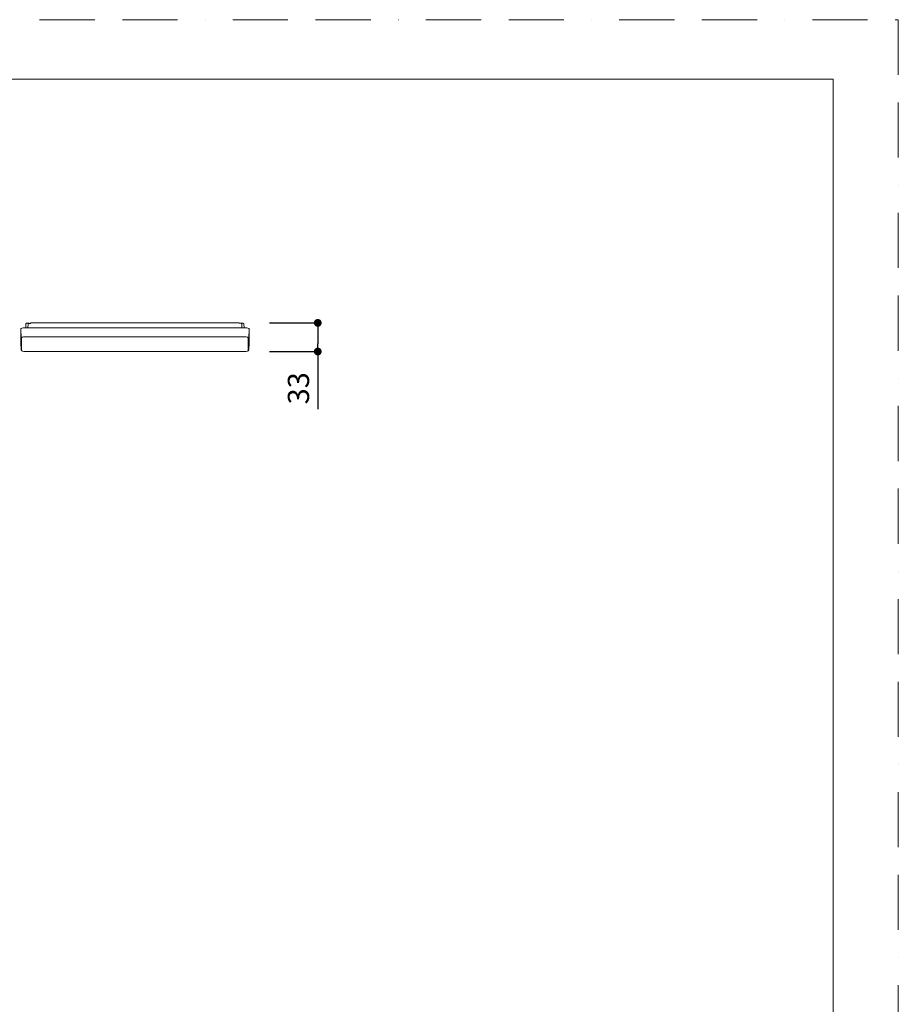
# Model space of a CAD drawing. Units: millimetres. Extents: x 0 to 2100, y 0 to 2970.
# Drawn here: x 1089 to 2100, y 1836 to 2970 of the extents above; entities that cross this region are included whole.
import ezdxf

# ---------------------------------------------------------------- set-up
doc = ezdxf.new("R2010")
doc.units = ezdxf.units.MM
doc.header["$LTSCALE"] = 5
doc.header["$PDMODE"] = 1
doc.header["$PDSIZE"] = -2
doc.linetypes.add('BORDER', pattern=[44.45, 12.7, -6.35, 12.7, -6.35, 0, -6.35])
doc.layers.get('Defpoints').update_dxf_attribs({"lineweight": 20})
for name, color, linetype, lineweight in [('Dim', 3, 'Continuous', 13), ('MODEL', 7, 'Continuous', 20), ('template', 7, 'Continuous', 20)]:
    doc.layers.add(name, color=color, linetype=linetype, lineweight=lineweight)
doc.layers.add('PRINT BORDER', color=4, linetype='BORDER', lineweight=20, plot=False)
doc.styles.add('ＭＳ ゴシック', font='msgothic.ttc', dxfattribs={"bigfont": 'ＭＳ ゴシック'})
doc.dimstyles.new('JIS', dxfattribs={"dimtxt": 24.432617, "dimasz": 9, "dimexe": 20, "dimexo": 0, "dimgap": 10, "dimtad": 1, "dimdec": 1, "dimzin": 11, "dimdsep": 46, "dimtxsty": 'ＭＳ ゴシック', "dimblk": 'DOT', "dimcen": 0, "dimazin": 0, "dimtfac": 1, "dimtdec": 1, "dimtix": 1, "dimtofl": 0, "dimtmove": 0, "dimatfit": 0, "dimldrblk": 'DOT', "dimfxl": 1, "dimfrac": 2, "dimtolj": 1, "dimtzin": 11, "dimarcsym": 0})

# ---------------------------------------------------------------- blocks, each defined once
blk = doc.blocks.new('SE332')
at = {"color": 7, "linetype": 'Continuous'}
for p, q in [((113.19, 269.3), (113.18, 269.28)), ((113.18, 269.28), (113.18, 269.27)), ((113.21, 269.32), (113.19, 269.3)), ((113.23, 269.33), (113.21, 269.32)), ((113.25, 269.33), (113.23, 269.33)), ((113.29, 269.33), (113.25, 269.33)), ((113.35, 269.33), (113.29, 269.33)), ((113.4, 269.33), (113.35, 269.33)), ((113.48, 269.33), (113.4, 269.33))]:
    blk.add_line(p, q, dxfattribs=at)
blk = doc.blocks.new('SE333')
at = {"color": 7, "linetype": 'Continuous'}
for p, q in [((112.34, 268.71), (112.33, 268.69)), ((112.38, 268.74), (112.34, 268.71)), ((112.47, 268.79), (112.38, 268.74)), ((112.6, 268.81), (112.47, 268.79)), ((112.68, 268.82), (112.6, 268.81)), ((112.83, 268.83), (112.68, 268.82)), ((112.33, 268.69), (112.33, 268.68)), ((112.33, 268.68), (112.33, 268.66))]:
    blk.add_line(p, q, dxfattribs=at)
blk = doc.blocks.new('SE334')
at = {"color": 7, "linetype": 'Continuous'}
for p, q in [((138.26, 268.82), (138.12, 268.83)), ((138.34, 268.81), (138.26, 268.82)), ((138.47, 268.79), (138.34, 268.81)), ((138.57, 268.74), (138.47, 268.79)), ((138.61, 268.71), (138.57, 268.74)), ((138.62, 268.68), (138.61, 268.71)), ((138.62, 268.66), (138.62, 268.68))]:
    blk.add_line(p, q, dxfattribs=at)
blk = doc.blocks.new('SE335')
at = {"color": 7, "linetype": 'Continuous'}
for p, q in [((138.05, 266.1), (138.2, 266.1)), ((138.2, 266.1), (138.28, 266.11)), ((138.28, 266.11), (138.41, 266.14)), ((138.41, 266.14), (138.51, 266.18)), ((138.51, 266.18), (138.54, 266.21)), ((138.54, 266.21), (138.56, 266.27))]:
    blk.add_line(p, q, dxfattribs=at)
blk = doc.blocks.new('SE336')
at = {"color": 7, "linetype": 'Continuous'}
for p, q in [((112.38, 266.27), (112.4, 266.21)), ((112.4, 266.21), (112.44, 266.18)), ((112.44, 266.18), (112.53, 266.14)), ((112.53, 266.14), (112.67, 266.11)), ((112.67, 266.11), (112.75, 266.1)), ((112.75, 266.1), (112.89, 266.1))]:
    blk.add_line(p, q, dxfattribs=at)
blk = doc.blocks.new('SE337')
at = {"color": 7, "linetype": 'Continuous'}
for p, q in [((138.21, 267.78), (138.07, 267.78)), ((138.28, 267.77), (138.21, 267.78)), ((138.37, 267.75), (138.28, 267.77)), ((138.44, 267.73), (138.37, 267.75)), ((138.48, 267.71), (138.44, 267.73)), ((138.51, 267.66), (138.48, 267.71))]:
    blk.add_line(p, q, dxfattribs=at)
blk = doc.blocks.new('SE338')
at = {"color": 7, "linetype": 'Continuous'}
for p, q in [((112.46, 267.71), (112.43, 267.66)), ((112.51, 267.73), (112.46, 267.71)), ((112.58, 267.75), (112.51, 267.73)), ((112.66, 267.77), (112.58, 267.75)), ((112.73, 267.78), (112.66, 267.77)), ((112.87, 267.78), (112.73, 267.78))]:
    blk.add_line(p, q, dxfattribs=at)
blk = doc.blocks.new('SE339')
at = {"color": 7, "linetype": 'Continuous'}
for p, q in [((138.06, 266.1), (138.16, 266.1)), ((138.16, 266.1), (138.24, 266.11)), ((138.24, 266.11), (138.38, 266.13)), ((138.38, 266.13), (138.47, 266.17)), ((138.47, 266.17), (138.5, 266.19)), ((138.5, 266.19), (138.51, 266.22))]:
    blk.add_line(p, q, dxfattribs=at)
blk = doc.blocks.new('SE340')
at = {"color": 7, "linetype": 'Continuous'}
for p, q in [((112.43, 266.22), (112.44, 266.19)), ((112.44, 266.19), (112.47, 266.17)), ((112.47, 266.17), (112.57, 266.13)), ((112.57, 266.13), (112.7, 266.11)), ((112.7, 266.11), (112.79, 266.1)), ((112.79, 266.1), (112.89, 266.1))]:
    blk.add_line(p, q, dxfattribs=at)
blk = doc.blocks.new('SE341')
at = {"color": 7, "linetype": 'Continuous'}
blk.add_line((138.06, 266.1), (138.06, 266.1), dxfattribs=at)
blk.add_line((138.06, 266.1), (138.06, 266.1), dxfattribs=at)
blk = doc.blocks.new('SE342')
at = {"color": 7, "linetype": 'Continuous'}
blk.add_line((112.89, 266.1), (112.89, 266.1), dxfattribs=at)
blk.add_line((112.89, 266.1), (112.89, 266.1), dxfattribs=at)
blk = doc.blocks.new('_DOT')
at = {"color": 0, "linetype": 'ByBlock', "lineweight": -2}
blk.add_line((-0.5, 0), (-1, 0), dxfattribs=at)
at = {"color": 0, "linetype": 'ByBlock', "lineweight": -2, "const_width": 0.5}
blk.add_lwpolyline([(-0.25, 0, 1), (0.25, 0, 1)], format="xyb", close=True, dxfattribs=at)
blk = doc.blocks.new('*D519')
at = {"layer": 'Defpoints', "color": 0}
for p in [(1351.3, 2620.9), (1351.3, 2587.9), (1431.9, 2587.9)]:
    blk.add_point(p, dxfattribs=at)
at = {"layer": 'Dim', "color": 0, "linetype": 'Continuous', "lineweight": -2}
for p, q in [((1376.3, 2620.9), (1431.9, 2620.9)), ((1431.9, 2611.9), (1431.9, 2596.9)), ((1376.3, 2587.9), (1431.9, 2587.9)), ((1431.9, 2587.9), (1431.9, 2521.4))]:
    blk.add_line(p, q, dxfattribs=at)
at = {"layer": 'Dim', "color": 0, "lineweight": -2, "xscale": 9, "yscale": 9, "zscale": 9}
for p, rotation in [((1431.9, 2620.9), 90), ((1431.9, 2587.9), 270)]:
    blk.add_blockref('_DOT', p, dxfattribs=dict(at, rotation=rotation))
at = {"layer": 'Dim', "color": 0, "linetype": 'Continuous', "insert": (1409.7, 2545.6), "char_height": 24.43, "attachment_point": 5, "rotation": 90, "style": 'ＭＳ ゴシック'}
blk.add_mtext('\\A1;33', dxfattribs=at)

msp = doc.modelspace()

# ---------------------------------------------------------------- linework, layer by layer
at = {"layer": 'MODEL', "linetype": 'Continuous'}
for p, q in [((1096.1, 2619.7), (1095.9, 2615.3)), ((1096.8, 2620.4), (1099.6, 2620.4)), ((1098.5, 2619.7), (1098.3, 2615.3)), ((1101.5, 2620.9), (1341.5, 2620.9)), ((1341.5, 2620.4), (1343.8, 2620.4)), ((1343, 2620.4), (1343.8, 2620.4)), ((1343.9, 2620.4), (1346.2, 2620.4)), ((1344.5, 2619.8), (1344.5, 2619.7)), ((1344.7, 2615.3), (1344.5, 2619.7)), ((1346.9, 2619.7), (1347.1, 2615.3)), ((1090, 2613.7), (1090, 2613.1)), ((1090.6, 2604.1), (1090, 2613.1)), ((1090, 2613.1), (1090, 2598.3)), ((1348, 2615.3), (1095, 2615.3)), ((1353, 2613.1), (1352.4, 2604.1)), ((1353, 2613.1), (1353, 2613.7)), ((1353, 2613.1), (1353, 2598.3)), ((1090, 2598.3), (1090.6, 2589.6)), ((1090.6, 2589.7), (1090, 2598.3)), ((1090.6, 2604.1), (1090.6, 2589.7)), ((1091.1, 2603.7), (1091.1, 2589.2)), ((1347.5, 2604.9), (1095.5, 2604.9)), ((1351.9, 2589.2), (1351.9, 2603.7)), ((1352.4, 2589.7), (1352.4, 2604.1)), ((1352.4, 2589.6), (1353, 2598.3)), ((1353, 2598.3), (1352.4, 2589.7)), ((1095.7, 2588), (1347.3, 2588)), ((1095.7, 2588), (1347.3, 2588))]:
    msp.add_line(p, q, dxfattribs=at)
for centre, radius, start, end in [((1096.8, 2619.7), 0.7, 90.0033, 176.9877), ((1343.8, 2619.7), 0.648, 12.9588, 92.4373), ((1346.2, 2619.7), 0.7, 3.0124, 89.9966)]:
    msp.add_arc(centre, radius, start, end, dxfattribs=at)
at = {"layer": 'PRINT BORDER'}
msp.add_lwpolyline([(0, 0), (0, 2970), (2100, 2970), (2100, 0)], close=True, dxfattribs=at)
at = {"layer": 'template', "flags": 128}
msp.add_lwpolyline([(2025, 2901.4), (75, 2901.4), (75, 101.4), (2025, 101.4), (2025, 2901.4)], dxfattribs=at)

# ---------------------------------------------------------------- block references
at = {"layer": 'MODEL', "xscale": 10, "yscale": 10, "zscale": 10}
for name in ['SE332', 'SE333', 'SE334', 'SE338', 'SE337', 'SE336', 'SE340', 'SE342', 'SE335', 'SE339', 'SE341']:
    msp.add_blockref(name, (-33.2, -73), dxfattribs=at)

# ---------------------------------------------------------------- dimensions: what is measured, and where the dimension line sits
at = {"layer": 'Dim', "linetype": 'Continuous'}
dim = msp.add_linear_dim(base=(1431.9, 2587.9), p1=(1351.3, 2620.9), p2=(1351.3, 2587.9), angle=90, dimstyle='JIS', override={"dimexe": 0, "dimexo": 25, "dimdec": 0, "dimpost": '<>', "dimadec": 0, "dimtofl": 1}, dxfattribs=at)
dim.commit()
dim.dimension.update_dxf_attribs({"geometry": '*D519', "text_midpoint": (1431.9, 2545.6), "dimtype": 160})

doc.saveas('drawing.dxf')
